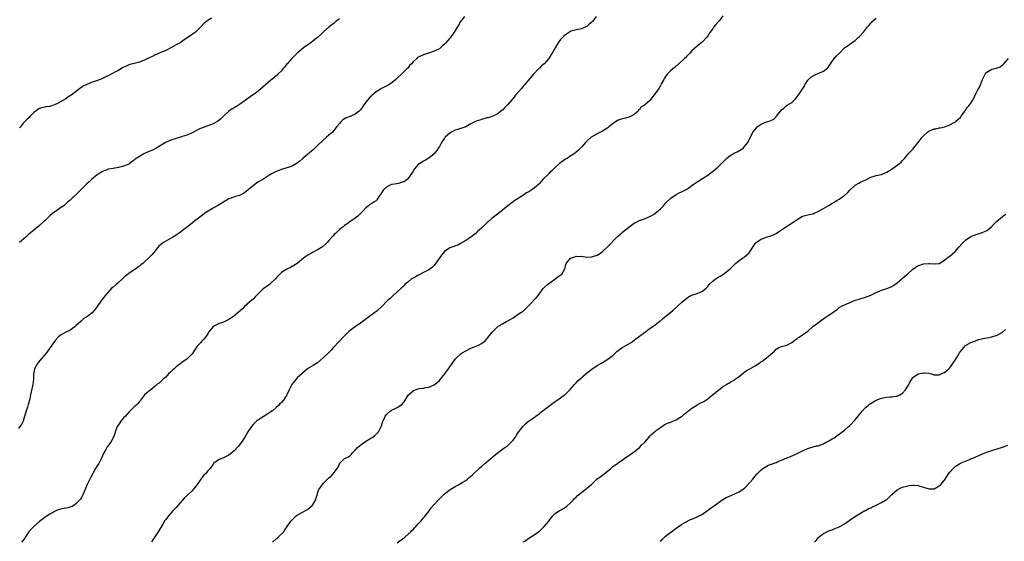
# Model space of a CAD drawing. Units: inches. Extents: x 2547000 to 2550000, y 1557000 to 1560000.
# Drawn here: x 2547494 to 2547868, y 1557581 to 1557780 of the extents above; entities that cross this region are included whole.
import ezdxf

# ---------------------------------------------------------------- set-up
doc = ezdxf.new("R2010")
doc.units = ezdxf.units.IN
doc.header["$MEASUREMENT"] = 0
doc.layers.add('LD25471557_10ft', color=53, linetype='Continuous')

msp = doc.modelspace()

# ---------------------------------------------------------------- linework, layer by layer
at = {"layer": 'LD25471557_10ft'}
for points, elevation in [([(2547662.49, 1557781), (2547660.99, 1557779), (2547660.3, 1557777.7), (2547659.83, 1557777), (2547659, 1557775.63), (2547658.59, 1557775), (2547657.17, 1557773), (2547657, 1557772.77), (2547655.51, 1557771), (2547655.27, 1557770.73), (2547655, 1557770.4), (2547654.23, 1557769.77), (2547653.42, 1557769), (2547653, 1557768.7), (2547652.46, 1557768.46), (2547651, 1557767.76), (2547648.85, 1557767), (2547647, 1557766.42), (2547645.81, 1557765.81), (2547644.68, 1557765.32), (2547644.38, 1557765), (2547643, 1557763.67), (2547642.44, 1557763), (2547641.7, 1557762.3), (2547641, 1557761.32), (2547640.82, 1557761.18), (2547640.68, 1557761), (2547638.58, 1557759), (2547637, 1557757.53), (2547636.71, 1557757.29), (2547636.46, 1557757), (2547635, 1557755.86), (2547633.74, 1557755), (2547633, 1557754.56), (2547631, 1557753.54), (2547630.67, 1557753.32), (2547629, 1557752.33), (2547627.42, 1557751), (2547627.2, 1557750.8), (2547627, 1557750.64), (2547625.5, 1557749), (2547625, 1557748.32), (2547624.1, 1557747), (2547623.7, 1557746.3), (2547623, 1557745.43), (2547622.8, 1557745.2), (2547622.56, 1557745), (2547621, 1557743.8), (2547619.05, 1557742.95), (2547617.64, 1557742.36), (2547616.37, 1557741.63), (2547615.65, 1557741), (2547615, 1557740.32), (2547613.96, 1557739), (2547613, 1557737.73), (2547612.67, 1557737.33), (2547612.34, 1557737), (2547611, 1557735.79), (2547610.1, 1557735), (2547609, 1557734.08), (2547608.46, 1557733.54), (2547607, 1557732.2), (2547605.4, 1557730.6), (2547605, 1557730.29), (2547604.33, 1557729.67), (2547603, 1557728.62), (2547601.09, 1557727), (2547600.01, 1557725.99), (2547599, 1557725.16), (2547597, 1557724), (2547595.57, 1557723.57), (2547595, 1557723.37), (2547593, 1557722.82), (2547591.72, 1557722.28), (2547591, 1557722.01), (2547589, 1557720.93), (2547587, 1557719.75), (2547585.86, 1557719), (2547584.06, 1557717.94), (2547583, 1557717.17), (2547581, 1557715.54), (2547580.3, 1557715), (2547579, 1557713.89), (2547577, 1557712.9), (2547575, 1557712.32), (2547573.86, 1557711.86), (2547573, 1557711.57), (2547571.35, 1557710.65), (2547569, 1557709.15), (2547567, 1557708.02), (2547565.12, 1557706.88), (2547563.9, 1557706.1), (2547563, 1557705.39), (2547562.43, 1557705), (2547561, 1557703.84), (2547559.37, 1557702.63), (2547559, 1557702.31), (2547557.28, 1557701), (2547555.88, 1557699.88), (2547554.74, 1557699), (2547553.7, 1557698.3), (2547553, 1557697.8), (2547551.75, 1557697), (2547549, 1557695.55), (2547548.16, 1557695), (2547547.49, 1557694.51), (2547547, 1557694.09), (2547546.44, 1557693.56), (2547545.92, 1557693), (2547545, 1557691.85), (2547543.72, 1557690.28), (2547543, 1557689.49), (2547542.5, 1557689), (2547541, 1557687.62), (2547540.26, 1557687), (2547539.52, 1557686.48), (2547539, 1557686.03), (2547538.41, 1557685.59), (2547537.67, 1557685), (2547537, 1557684.61), (2547535, 1557683.22), (2547534.73, 1557683), (2547533.73, 1557682.27), (2547533, 1557681.54), (2547532.7, 1557681.3), (2547532.44, 1557681), (2547531, 1557679.73), (2547530.16, 1557679), (2547529, 1557678.07), (2547528.42, 1557677.58), (2547527.85, 1557677), (2547526.07, 1557675), (2547525.61, 1557674.39), (2547525, 1557673.48), (2547524.78, 1557673.22), (2547524.61, 1557673), (2547523, 1557670.6), (2547522.27, 1557669.73), (2547521.69, 1557669), (2547521, 1557668.3), (2547519.4, 1557667), (2547519.16, 1557666.83), (2547519, 1557666.68), (2547517.94, 1557666.06), (2547517, 1557665.19), (2547516.88, 1557665.12), (2547515, 1557663.4), (2547514.53, 1557663), (2547513.65, 1557662.35), (2547513, 1557661.8), (2547512.49, 1557661.51), (2547511, 1557660.93), (2547509, 1557659.8), (2547508.18, 1557659), (2547507, 1557657.71), (2547506.72, 1557657.28), (2547505.14, 1557655), (2547505, 1557654.84), (2547504.24, 1557653.76), (2547503.66, 1557653), (2547501.92, 1557651), (2547500.59, 1557649.41), (2547500.3, 1557649), (2547499.17, 1557647), (2547499, 1557646.23), (2547498.78, 1557645), (2547498.7, 1557643), (2547498.45, 1557641), (2547497.84, 1557638.16), (2547497.62, 1557637), (2547497.17, 1557635), (2547496.67, 1557633.33), (2547496.42, 1557632.42), (2547495.97, 1557631), (2547495, 1557627.49), (2547494.77, 1557627), (2547494.18, 1557625.82), (2547493.58, 1557625), (2547493, 1557624.29)], 8130), ([(2547712.6, 1557781), (2547711.73, 1557779.73), (2547711.2, 1557779), (2547711, 1557778.75), (2547709.98, 1557778.02), (2547709, 1557777.17), (2547708.64, 1557777), (2547707, 1557776.31), (2547705, 1557775.94), (2547703.46, 1557775.46), (2547703, 1557775.34), (2547702.51, 1557775), (2547701, 1557774.03), (2547700.42, 1557773.58), (2547699.75, 1557773), (2547699, 1557772.18), (2547698.17, 1557771), (2547697.71, 1557770.29), (2547697, 1557769), (2547695.82, 1557767), (2547695.51, 1557766.49), (2547694.54, 1557765), (2547692.85, 1557763), (2547691.85, 1557762.15), (2547691, 1557761.32), (2547690.83, 1557761.17), (2547688.73, 1557759), (2547685.19, 1557754.81), (2547685, 1557754.61), (2547684.28, 1557753.72), (2547683, 1557752.23), (2547681.97, 1557751), (2547681, 1557749.79), (2547680.63, 1557749.37), (2547679, 1557747.43), (2547677.78, 1557746.22), (2547677, 1557745.38), (2547676.79, 1557745.21), (2547675, 1557743.82), (2547673.26, 1557743), (2547673, 1557742.9), (2547671.53, 1557742.47), (2547671, 1557742.38), (2547670.22, 1557742.22), (2547669, 1557741.82), (2547668.44, 1557741.56), (2547667, 1557741.09), (2547665, 1557740.08), (2547663, 1557739), (2547661.54, 1557738.46), (2547661, 1557738.32), (2547659.99, 1557738.01), (2547659, 1557737.75), (2547657.58, 1557737), (2547657, 1557736.62), (2547655.22, 1557735), (2547655.14, 1557734.86), (2547655, 1557734.69), (2547653.84, 1557733), (2547653, 1557731.45), (2547652.69, 1557731), (2547652.07, 1557729.93), (2547651.21, 1557729), (2547651, 1557728.74), (2547649, 1557727.03), (2547647.73, 1557726.27), (2547647, 1557725.95), (2547645.53, 1557725), (2547645, 1557724.63), (2547643.53, 1557723), (2547643, 1557722.16), (2547642.6, 1557721.4), (2547641, 1557719.18), (2547640.82, 1557719), (2547639.75, 1557718.25), (2547639, 1557717.89), (2547637.5, 1557717.5), (2547637, 1557717.32), (2547636.74, 1557717.26), (2547635, 1557717.07), (2547634.79, 1557717), (2547633, 1557716.22), (2547631.76, 1557715), (2547631, 1557713.83), (2547630.69, 1557713.31), (2547630.43, 1557713), (2547629.27, 1557711.27), (2547629.11, 1557711), (2547629, 1557710.86), (2547627.83, 1557710.17), (2547627, 1557709.55), (2547626.57, 1557709.43), (2547626.1, 1557709), (2547625, 1557708.2), (2547624.06, 1557707), (2547623.49, 1557706.51), (2547623, 1557706.05), (2547622.5, 1557705.5), (2547621.97, 1557705), (2547621, 1557704.24), (2547619, 1557702.8), (2547617.94, 1557702.06), (2547617, 1557701.48), (2547616.75, 1557701.25), (2547616.38, 1557701), (2547615, 1557699.92), (2547613.55, 1557698.45), (2547613, 1557697.98), (2547612.54, 1557697.46), (2547612.08, 1557697), (2547611, 1557695.75), (2547610.31, 1557695), (2547609.7, 1557694.3), (2547608.61, 1557693.39), (2547607, 1557692.33), (2547605, 1557691.27), (2547604.44, 1557691), (2547603.53, 1557690.47), (2547603, 1557690.12), (2547602.3, 1557689.7), (2547601.35, 1557689), (2547599, 1557686.98), (2547597, 1557685.81), (2547596.46, 1557685.54), (2547595, 1557684.88), (2547594.63, 1557684.63), (2547593, 1557683.6), (2547592.33, 1557683), (2547591.69, 1557682.31), (2547591, 1557681.5), (2547590.79, 1557681.21), (2547590.6, 1557681), (2547589, 1557679.52), (2547588.42, 1557679), (2547587.58, 1557678.42), (2547586.42, 1557677.58), (2547585.71, 1557677), (2547585, 1557676.35), (2547583.65, 1557675), (2547583.34, 1557674.66), (2547583, 1557674.27), (2547582.37, 1557673.63), (2547581.67, 1557673), (2547581, 1557672.44), (2547579, 1557670.66), (2547578.19, 1557669.81), (2547577.31, 1557669), (2547574.94, 1557667), (2547573.8, 1557666.2), (2547573, 1557665.69), (2547572.54, 1557665.46), (2547571, 1557664.74), (2547570.54, 1557664.54), (2547569, 1557664), (2547567, 1557663), (2547565.45, 1557661), (2547565, 1557660.31), (2547564.18, 1557659), (2547563.6, 1557658.4), (2547563, 1557657.71), (2547562.64, 1557657.36), (2547562.31, 1557657), (2547561, 1557655.54), (2547559.9, 1557654.1), (2547559.29, 1557653), (2547559, 1557652.64), (2547557.46, 1557651), (2547557, 1557650.67), (2547555.99, 1557650.01), (2547555, 1557649.19), (2547553, 1557647.69), (2547552.16, 1557647), (2547551.55, 1557646.45), (2547551, 1557645.85), (2547550.08, 1557645), (2547549, 1557643.79), (2547548.01, 1557643), (2547547.53, 1557642.47), (2547547, 1557642.03), (2547546.46, 1557641.54), (2547545.65, 1557641), (2547545, 1557640.35), (2547543.31, 1557639), (2547543.15, 1557638.85), (2547543, 1557638.74), (2547541, 1557637.09), (2547539.44, 1557635), (2547539.23, 1557634.77), (2547539, 1557634.57), (2547538.33, 1557633.67), (2547537.63, 1557633), (2547537, 1557632.48), (2547535.54, 1557631), (2547535, 1557630.48), (2547533.7, 1557629), (2547533, 1557628.25), (2547531.96, 1557627), (2547531.59, 1557626.41), (2547531, 1557625.62), (2547530.61, 1557625), (2547530.3, 1557624.3), (2547529.78, 1557623), (2547529.63, 1557622.37), (2547529.15, 1557621), (2547528.13, 1557619), (2547527.61, 1557618.39), (2547527, 1557617.53), (2547526.76, 1557617.24), (2547526.63, 1557617), (2547526.24, 1557616.24), (2547525.51, 1557615), (2547525, 1557613.8), (2547524.63, 1557613), (2547523.53, 1557611), (2547523, 1557610.01), (2547522.32, 1557609), (2547520.46, 1557605.54), (2547520.21, 1557605), (2547519.11, 1557602.89), (2547517.87, 1557599.87), (2547517.54, 1557599), (2547517, 1557598.03), (2547516.59, 1557597.41), (2547516.28, 1557597), (2547515, 1557595.67), (2547514.09, 1557595), (2547513.42, 1557594.58), (2547513, 1557594.41), (2547511.92, 1557594.08), (2547511, 1557593.92), (2547509, 1557593.53), (2547508.59, 1557593.41), (2547507.46, 1557593), (2547507, 1557592.81), (2547505, 1557591.67), (2547503.92, 1557591), (2547503, 1557590.38), (2547501, 1557588.84), (2547498.92, 1557587), (2547497.94, 1557586.06), (2547496.99, 1557585), (2547495.75, 1557583), (2547495.51, 1557582.49), (2547495, 1557581.86), (2547494.25, 1557581)], 8140), ([(2547760.79, 1557781.21), (2547759.42, 1557779.42), (2547759.11, 1557779), (2547758.08, 1557777.92), (2547757.37, 1557777), (2547757, 1557776.54), (2547755.95, 1557775), (2547755.55, 1557774.45), (2547755, 1557773.59), (2547754.74, 1557773.26), (2547754.48, 1557773), (2547753, 1557771.34), (2547751.75, 1557770.25), (2547751, 1557769.73), (2547749, 1557767.92), (2547748.13, 1557767), (2547747.61, 1557766.39), (2547747, 1557765.84), (2547746.62, 1557765.38), (2547746.17, 1557765), (2547744.01, 1557763), (2547743.5, 1557762.5), (2547743, 1557762.19), (2547742.38, 1557761.62), (2547741, 1557760.44), (2547739.63, 1557759), (2547739, 1557758.14), (2547738.53, 1557757.47), (2547738.25, 1557757), (2547737.33, 1557755.33), (2547737.11, 1557754.89), (2547737, 1557754.74), (2547736.39, 1557753.61), (2547735, 1557751.64), (2547733, 1557748.97), (2547731, 1557747.28), (2547730.56, 1557747), (2547729.58, 1557746.42), (2547729, 1557745.59), (2547728.7, 1557745.3), (2547728.55, 1557745), (2547727, 1557743.71), (2547725.92, 1557743), (2547725, 1557742.64), (2547723.73, 1557742.27), (2547723, 1557742.12), (2547722.14, 1557741.86), (2547721, 1557741.48), (2547720.66, 1557741.34), (2547719, 1557740.28), (2547717.45, 1557739), (2547717, 1557738.61), (2547716.01, 1557737.99), (2547715, 1557737.39), (2547714.18, 1557737), (2547713, 1557736.36), (2547711, 1557735.22), (2547710.7, 1557735), (2547709, 1557733.52), (2547708.76, 1557733.24), (2547708.49, 1557733), (2547707, 1557731.32), (2547705.88, 1557730.12), (2547704.83, 1557729.17), (2547704.61, 1557729), (2547703, 1557727.98), (2547701.51, 1557727), (2547701, 1557726.69), (2547699.99, 1557726.01), (2547698.71, 1557725), (2547697, 1557723.48), (2547695.75, 1557722.25), (2547695, 1557721.6), (2547694.7, 1557721.3), (2547692.37, 1557719), (2547691.75, 1557718.25), (2547691, 1557717.42), (2547690.78, 1557717.22), (2547689, 1557715.62), (2547688.11, 1557715), (2547687.42, 1557714.58), (2547687, 1557714.28), (2547686.17, 1557713.83), (2547685, 1557713), (2547681.3, 1557710.7), (2547681, 1557710.47), (2547680.12, 1557709.88), (2547679, 1557708.99), (2547677, 1557707.28), (2547676.7, 1557707), (2547674.59, 1557705.41), (2547674.1, 1557705), (2547673, 1557704.18), (2547671.64, 1557703), (2547671.31, 1557702.69), (2547671, 1557702.43), (2547669.5, 1557701), (2547669, 1557700.49), (2547667.42, 1557699), (2547667.22, 1557698.78), (2547667, 1557698.6), (2547666.16, 1557697.85), (2547664.97, 1557697.03), (2547663, 1557695.74), (2547661, 1557694.57), (2547659.97, 1557694.03), (2547659, 1557693.68), (2547658.53, 1557693.47), (2547657, 1557692.92), (2547655, 1557691.62), (2547654.4, 1557691), (2547653.79, 1557690.21), (2547651.34, 1557686.66), (2547651, 1557686.26), (2547650.36, 1557685.64), (2547649.54, 1557685), (2547649, 1557684.61), (2547648.21, 1557684.21), (2547647, 1557683.54), (2547645.32, 1557682.68), (2547645, 1557682.57), (2547644.03, 1557681.97), (2547643, 1557681.47), (2547642.31, 1557681), (2547641, 1557679.92), (2547639.94, 1557679), (2547639.48, 1557678.52), (2547637, 1557676.2), (2547635.32, 1557674.68), (2547635, 1557674.43), (2547634.26, 1557673.74), (2547633.39, 1557673), (2547633, 1557672.64), (2547631.2, 1557670.8), (2547629.31, 1557669), (2547626.56, 1557667), (2547624.52, 1557665.48), (2547623, 1557664.29), (2547621, 1557662.86), (2547618.77, 1557661.23), (2547617, 1557659.55), (2547616.44, 1557659), (2547615, 1557657.43), (2547614.56, 1557657), (2547613, 1557655.26), (2547612.72, 1557655), (2547611.93, 1557654.07), (2547611, 1557653.14), (2547609, 1557651.24), (2547607.81, 1557650.19), (2547606.71, 1557649.29), (2547605, 1557648.23), (2547603.24, 1557647.24), (2547602.85, 1557647), (2547601.88, 1557646.12), (2547601, 1557645.36), (2547600.82, 1557645.18), (2547599, 1557643.46), (2547597.83, 1557642.17), (2547597, 1557641.11), (2547596.92, 1557641), (2547595.87, 1557639), (2547594.98, 1557637), (2547593.71, 1557635), (2547593, 1557634.18), (2547592.41, 1557633.59), (2547591.86, 1557633), (2547591, 1557632.22), (2547589.55, 1557631), (2547589, 1557630.59), (2547587, 1557629.26), (2547585, 1557628.06), (2547583.48, 1557627), (2547583.23, 1557626.77), (2547583, 1557626.54), (2547582.25, 1557625.75), (2547581.59, 1557625), (2547581, 1557624.13), (2547580.2, 1557623), (2547579.08, 1557621), (2547577.85, 1557619), (2547576.58, 1557617.42), (2547575, 1557615.77), (2547574.09, 1557615), (2547573, 1557614.17), (2547572.22, 1557613.78), (2547570.91, 1557613.09), (2547570.59, 1557613), (2547569, 1557612.36), (2547567.12, 1557610.88), (2547567, 1557610.73), (2547565.91, 1557609), (2547565, 1557608.14), (2547564.07, 1557607), (2547563.53, 1557606.47), (2547563, 1557605.84), (2547562.6, 1557605.4), (2547562.31, 1557605), (2547561, 1557602.98), (2547559.48, 1557601), (2547559, 1557600.53), (2547557.36, 1557599), (2547556.08, 1557597.92), (2547555.34, 1557597), (2547553.66, 1557595), (2547553, 1557594.16), (2547552.4, 1557593.6), (2547551.87, 1557593), (2547551, 1557592.04), (2547550.07, 1557591), (2547549, 1557589.68), (2547548.71, 1557589.29), (2547547.92, 1557587.92), (2547546.14, 1557585), (2547544.83, 1557583), (2547544.13, 1557581.87), (2547543.64, 1557581)], 8150), ([(2547615, 1557780.05), (2547613.65, 1557779), (2547613, 1557778.47), (2547612.16, 1557777.84), (2547611.15, 1557777), (2547609, 1557775.14), (2547607.91, 1557774.09), (2547606.68, 1557773), (2547605, 1557771.66), (2547604.12, 1557771), (2547603, 1557770.13), (2547601.41, 1557769), (2547599, 1557767.07), (2547596.87, 1557765), (2547595.15, 1557763), (2547595.09, 1557762.91), (2547594.22, 1557761.78), (2547593.51, 1557761), (2547593, 1557760.35), (2547591.64, 1557759), (2547591.31, 1557758.69), (2547591, 1557758.44), (2547589.36, 1557757), (2547589, 1557756.72), (2547586.94, 1557755), (2547585.95, 1557754.05), (2547584.86, 1557753.14), (2547583, 1557751.65), (2547582, 1557751), (2547580.23, 1557749.77), (2547577, 1557747.44), (2547576.32, 1557747), (2547575, 1557746.26), (2547574.21, 1557745.79), (2547573, 1557744.99), (2547571, 1557743.1), (2547569.95, 1557742.05), (2547568.86, 1557741.14), (2547567, 1557740.08), (2547565, 1557739.32), (2547563.25, 1557738.75), (2547563, 1557738.64), (2547561.8, 1557738.2), (2547561, 1557737.77), (2547560.48, 1557737.52), (2547559.57, 1557737), (2547559, 1557736.71), (2547558.5, 1557736.5), (2547557, 1557735.82), (2547555.29, 1557735.29), (2547555, 1557735.17), (2547554.45, 1557735), (2547553.33, 1557734.67), (2547553, 1557734.59), (2547551, 1557733.93), (2547548.97, 1557733.03), (2547545.29, 1557730.71), (2547543.94, 1557730.06), (2547543, 1557729.68), (2547541, 1557728.86), (2547540.67, 1557728.67), (2547539, 1557727.76), (2547537.37, 1557726.63), (2547537, 1557726.3), (2547536.2, 1557725.8), (2547535.24, 1557725), (2547535, 1557724.84), (2547534.71, 1557724.71), (2547533, 1557723.97), (2547531, 1557723.5), (2547529, 1557723.18), (2547527.17, 1557722.83), (2547527, 1557722.79), (2547525, 1557722.03), (2547523.29, 1557721), (2547523, 1557720.79), (2547520.85, 1557719), (2547519.93, 1557718.07), (2547519, 1557717.27), (2547518.72, 1557717), (2547517, 1557715.32), (2547515.86, 1557714.14), (2547512.57, 1557711), (2547511.72, 1557710.28), (2547510.26, 1557709), (2547509, 1557708.13), (2547507.46, 1557707), (2547505.97, 1557706.03), (2547505, 1557705.16), (2547504.9, 1557705.1), (2547503, 1557703.29), (2547502.66, 1557703), (2547501, 1557701.41), (2547497.43, 1557698.57), (2547497, 1557698.12), (2547495.83, 1557697), (2547493.37, 1557695)], 8120), ([(2547566.37, 1557780.37), (2547565, 1557779.43), (2547563.64, 1557778.36), (2547562.38, 1557777), (2547561, 1557775.65), (2547560.27, 1557775), (2547559.51, 1557774.49), (2547557.43, 1557773), (2547556.02, 1557772.02), (2547555, 1557771.33), (2547554.48, 1557771), (2547553, 1557770.12), (2547551, 1557769.04), (2547549, 1557768.05), (2547547.36, 1557767.36), (2547546.55, 1557767), (2547545.5, 1557766.5), (2547545, 1557766.32), (2547544.17, 1557765.83), (2547543, 1557765.33), (2547541, 1557764.31), (2547539.95, 1557763.95), (2547539, 1557763.58), (2547537, 1557763.12), (2547535.35, 1557762.66), (2547535, 1557762.54), (2547533.92, 1557762.08), (2547532.59, 1557761.41), (2547531.93, 1557761), (2547531, 1557760.47), (2547529.88, 1557759.88), (2547528.33, 1557759), (2547527.43, 1557758.57), (2547527, 1557758.38), (2547525.76, 1557757.76), (2547525, 1557757.4), (2547524.7, 1557757.3), (2547524.06, 1557757), (2547522.31, 1557756.31), (2547521, 1557755.92), (2547519.03, 1557755.03), (2547517.57, 1557754.43), (2547517, 1557753.91), (2547516.38, 1557753.62), (2547515.79, 1557753), (2547515, 1557752.45), (2547513.08, 1557751), (2547511.75, 1557750.25), (2547511, 1557749.66), (2547509.95, 1557749), (2547507.84, 1557747.84), (2547507, 1557747.5), (2547505.71, 1557747), (2547505.17, 1557746.83), (2547505, 1557746.71), (2547503.41, 1557746.59), (2547503, 1557746.42), (2547501.77, 1557746.23), (2547501, 1557746.02), (2547500.46, 1557745.54), (2547499.58, 1557745), (2547499, 1557744.54), (2547497.5, 1557743), (2547497, 1557742.46), (2547496.26, 1557741.74), (2547495.4, 1557741), (2547495, 1557740.5), (2547493.87, 1557739), (2547493.45, 1557738.55)], 8110), ([(2547589.56, 1557581), (2547591, 1557582.29), (2547591.41, 1557582.59), (2547591.92, 1557583), (2547593.84, 1557585), (2547594.31, 1557585.69), (2547595.13, 1557587), (2547596.51, 1557589), (2547596.72, 1557589.28), (2547597, 1557589.57), (2547598.57, 1557591), (2547599, 1557591.33), (2547601, 1557592.46), (2547602.66, 1557593.34), (2547603, 1557593.56), (2547603.81, 1557594.19), (2547604.66, 1557595), (2547605, 1557595.44), (2547605.92, 1557597), (2547606.31, 1557598.31), (2547606.56, 1557599), (2547607, 1557600.41), (2547607.24, 1557601), (2547607.92, 1557602.08), (2547608.58, 1557603), (2547609, 1557603.49), (2547611, 1557605.48), (2547611.83, 1557606.17), (2547612.63, 1557607), (2547614.17, 1557609), (2547614.48, 1557609.52), (2547615, 1557610.84), (2547615.06, 1557610.94), (2547617, 1557612.82), (2547617.3, 1557613), (2547618.5, 1557613.5), (2547619, 1557613.88), (2547619.57, 1557614.43), (2547620.04, 1557615), (2547621, 1557615.96), (2547621.94, 1557617), (2547622.51, 1557617.49), (2547623.64, 1557618.36), (2547624.59, 1557619), (2547627, 1557620.55), (2547627.67, 1557621), (2547628.45, 1557621.55), (2547629, 1557622.09), (2547629.87, 1557623), (2547630.76, 1557624.76), (2547630.93, 1557625.07), (2547631, 1557625.31), (2547631.43, 1557626.57), (2547631.55, 1557627), (2547631.97, 1557627.97), (2547632.45, 1557629), (2547633, 1557629.74), (2547634.45, 1557631), (2547635, 1557631.33), (2547635.65, 1557631.65), (2547637, 1557632.26), (2547638.68, 1557633.32), (2547639.65, 1557634.35), (2547641, 1557636.64), (2547641.27, 1557637), (2547642.14, 1557637.86), (2547643, 1557638.62), (2547643.91, 1557639), (2547645, 1557639.37), (2547645.46, 1557639.46), (2547647, 1557639.64), (2547647.81, 1557639.81), (2547649, 1557640.03), (2547651, 1557640.86), (2547651.21, 1557641), (2547652.22, 1557641.78), (2547653, 1557642.47), (2547653.47, 1557643), (2547655, 1557644.92), (2547656.45, 1557647), (2547657, 1557647.76), (2547657.85, 1557649), (2547659, 1557650.57), (2547659.38, 1557651), (2547661, 1557652.5), (2547661.69, 1557653), (2547663, 1557653.81), (2547663.79, 1557654.21), (2547665, 1557654.77), (2547665.55, 1557655), (2547667, 1557655.52), (2547668.1, 1557656.1), (2547669, 1557656.52), (2547670.37, 1557657.63), (2547671, 1557658.32), (2547671.34, 1557658.66), (2547671.58, 1557659), (2547673, 1557660.78), (2547674.08, 1557661.92), (2547675, 1557662.81), (2547675.24, 1557663), (2547677, 1557664.12), (2547678.55, 1557665), (2547679, 1557665.23), (2547680.11, 1557665.89), (2547681, 1557666.4), (2547683, 1557667.68), (2547685, 1557669.01), (2547687.02, 1557670.98), (2547689.95, 1557674.05), (2547690.71, 1557675), (2547692.08, 1557677), (2547692.47, 1557677.53), (2547693, 1557678.03), (2547694.09, 1557679), (2547696.89, 1557681), (2547698.05, 1557681.95), (2547699.51, 1557683), (2547700.15, 1557684.15), (2547700.66, 1557685), (2547700.76, 1557685.24), (2547701, 1557686.26), (2547701.2, 1557687), (2547702.88, 1557689), (2547703, 1557689.08), (2547704.46, 1557689.54), (2547705, 1557689.75), (2547706.27, 1557689.73), (2547707, 1557689.74), (2547709, 1557689.47), (2547711, 1557689.49), (2547713, 1557690.17), (2547714.2, 1557691), (2547715, 1557691.61), (2547717, 1557693.51), (2547720.76, 1557697.24), (2547721.84, 1557698.16), (2547722.76, 1557699), (2547725, 1557700.88), (2547727, 1557702.37), (2547728.25, 1557703), (2547729, 1557703.33), (2547731, 1557704.04), (2547733, 1557704.91), (2547734.34, 1557705.66), (2547735, 1557706.1), (2547736.17, 1557707), (2547737, 1557707.79), (2547738.17, 1557709), (2547738.55, 1557709.45), (2547739, 1557709.94), (2547739.48, 1557710.52), (2547741, 1557711.91), (2547742.64, 1557713), (2547743, 1557713.22), (2547744.15, 1557713.85), (2547745, 1557714.22), (2547745.48, 1557714.52), (2547746.5, 1557715), (2547747, 1557715.26), (2547747.76, 1557715.76), (2547749, 1557716.64), (2547749.4, 1557717), (2547751, 1557718.03), (2547751.56, 1557718.44), (2547753, 1557719.29), (2547755, 1557720.6), (2547755.57, 1557721), (2547756.33, 1557721.67), (2547757, 1557722.16), (2547758.11, 1557723), (2547759, 1557723.83), (2547760.6, 1557725.4), (2547761, 1557725.84), (2547761.59, 1557726.41), (2547762.15, 1557727), (2547763, 1557727.71), (2547765, 1557728.92), (2547766.43, 1557729.57), (2547767.65, 1557730.35), (2547768.6, 1557731), (2547769, 1557731.45), (2547770.21, 1557733), (2547772.19, 1557737), (2547773, 1557738.03), (2547773.81, 1557739), (2547775, 1557739.89), (2547776.65, 1557740.65), (2547777, 1557740.8), (2547778.74, 1557741.26), (2547779, 1557741.44), (2547780.1, 1557741.9), (2547781, 1557742.79), (2547781.19, 1557743), (2547781.65, 1557743.65), (2547782.65, 1557745), (2547783, 1557745.42), (2547783.87, 1557746.13), (2547784.85, 1557747), (2547785.23, 1557747.23), (2547787, 1557748.22), (2547787.72, 1557749), (2547788.37, 1557749.63), (2547789, 1557750.34), (2547790.1, 1557752.1), (2547791.61, 1557754.39), (2547791.91, 1557755), (2547793, 1557756.7), (2547793.26, 1557757), (2547794.18, 1557757.82), (2547795, 1557758.41), (2547796.33, 1557759), (2547797, 1557759.27), (2547797.53, 1557759.53), (2547799, 1557760.11), (2547800.11, 1557761), (2547800.58, 1557761.42), (2547801.41, 1557762.59), (2547801.68, 1557763), (2547803, 1557764.95), (2547803.98, 1557766.02), (2547805.01, 1557767), (2547806.98, 1557769), (2547808.16, 1557769.84), (2547809, 1557770.49), (2547809.68, 1557771), (2547811, 1557771.87), (2547812.21, 1557773), (2547812.64, 1557773.36), (2547814.17, 1557775), (2547815, 1557776.01), (2547815.77, 1557777), (2547816.37, 1557777.63), (2547817, 1557778.44), (2547817.28, 1557778.72), (2547817.52, 1557779), (2547819, 1557780.28)], 8160), ([(2547637, 1557580.76), (2547639, 1557582.24), (2547639.47, 1557582.53), (2547640.02, 1557583), (2547642.13, 1557585), (2547642.56, 1557585.44), (2547643, 1557585.86), (2547643.55, 1557586.45), (2547644.11, 1557587), (2547645, 1557587.94), (2547645.92, 1557589), (2547647, 1557590.31), (2547647.3, 1557590.7), (2547647.59, 1557591), (2547649.19, 1557593), (2547649.91, 1557594.09), (2547651, 1557595.29), (2547652.5, 1557597), (2547654.54, 1557599), (2547655, 1557599.4), (2547657.07, 1557601), (2547659, 1557602.17), (2547659.51, 1557602.49), (2547660.54, 1557603), (2547661, 1557603.27), (2547661.69, 1557603.69), (2547663, 1557604.53), (2547663.67, 1557605), (2547664.35, 1557605.65), (2547665, 1557606.12), (2547665.44, 1557606.56), (2547666, 1557607), (2547668.09, 1557609), (2547668.53, 1557609.47), (2547669, 1557609.8), (2547670.32, 1557611), (2547671, 1557611.52), (2547675, 1557614.85), (2547677, 1557616.36), (2547677.9, 1557617), (2547679, 1557617.83), (2547679.64, 1557618.36), (2547680.29, 1557619), (2547681, 1557619.82), (2547681.93, 1557621), (2547682.29, 1557621.71), (2547683.13, 1557622.87), (2547683.25, 1557623), (2547683.95, 1557623.95), (2547684.66, 1557625), (2547684.82, 1557625.18), (2547685.82, 1557626.18), (2547686.93, 1557627), (2547689, 1557628.41), (2547689.67, 1557629), (2547691, 1557629.97), (2547691.53, 1557630.47), (2547693, 1557631.54), (2547695, 1557633.04), (2547696.1, 1557633.9), (2547697, 1557634.52), (2547697.73, 1557635), (2547699, 1557635.96), (2547700.52, 1557637), (2547700.78, 1557637.22), (2547702.61, 1557639), (2547704.38, 1557641), (2547704.68, 1557641.32), (2547705, 1557641.63), (2547705.66, 1557642.34), (2547708.8, 1557645.2), (2547711, 1557646.88), (2547713, 1557648.18), (2547714.4, 1557649), (2547714.77, 1557649.23), (2547715, 1557649.33), (2547715.99, 1557650.01), (2547717, 1557650.58), (2547717.53, 1557651), (2547719, 1557652.11), (2547720.5, 1557653.5), (2547721, 1557653.91), (2547722.52, 1557655), (2547723, 1557655.32), (2547725, 1557656.43), (2547725.85, 1557657), (2547726.51, 1557657.49), (2547727, 1557657.82), (2547727.66, 1557658.34), (2547728.61, 1557659), (2547729, 1557659.31), (2547731, 1557660.74), (2547731.39, 1557661), (2547732.25, 1557661.75), (2547733, 1557662.32), (2547735, 1557663.74), (2547736.86, 1557665.14), (2547737, 1557665.23), (2547737.96, 1557666.04), (2547741.55, 1557669), (2547743.38, 1557670.62), (2547743.77, 1557671), (2547745, 1557672.13), (2547746.08, 1557673), (2547746.56, 1557673.43), (2547747, 1557673.78), (2547747.73, 1557674.27), (2547749, 1557674.94), (2547751, 1557675.65), (2547752.1, 1557676.1), (2547753, 1557676.44), (2547754.39, 1557677.61), (2547755, 1557678.26), (2547755.59, 1557679), (2547757, 1557680.4), (2547757.8, 1557681), (2547759, 1557681.85), (2547759.77, 1557682.23), (2547760.93, 1557683), (2547763, 1557684.6), (2547763.54, 1557685), (2547764.22, 1557685.78), (2547765, 1557686.54), (2547765.51, 1557687), (2547767, 1557688.13), (2547768.2, 1557689), (2547768.67, 1557689.33), (2547769, 1557689.5), (2547770.59, 1557691), (2547771, 1557691.51), (2547772.4, 1557693.6), (2547773, 1557694.6), (2547773.36, 1557695), (2547775, 1557696.12), (2547777.23, 1557697), (2547778.63, 1557697.37), (2547780.04, 1557697.96), (2547781, 1557698.45), (2547781.91, 1557699), (2547783, 1557699.81), (2547784.9, 1557701.1), (2547786.12, 1557701.88), (2547787.39, 1557702.61), (2547787.89, 1557703), (2547789, 1557703.75), (2547790.97, 1557705.03), (2547792.59, 1557705.41), (2547793, 1557705.56), (2547794.29, 1557705.71), (2547795, 1557705.93), (2547795.75, 1557706.25), (2547797, 1557706.76), (2547797.13, 1557706.87), (2547797.39, 1557707), (2547799, 1557707.99), (2547800.77, 1557709), (2547802.11, 1557709.89), (2547803, 1557710.35), (2547803.38, 1557710.62), (2547804.1, 1557711), (2547805, 1557711.54), (2547806.77, 1557712.77), (2547807, 1557712.93), (2547808.08, 1557713.92), (2547809, 1557714.86), (2547811, 1557716.85), (2547812.38, 1557717.62), (2547813, 1557717.95), (2547815.28, 1557719), (2547817, 1557719.84), (2547818.21, 1557720.21), (2547819, 1557720.49), (2547820.88, 1557720.88), (2547821, 1557720.92), (2547822.47, 1557721.53), (2547823, 1557721.71), (2547825.05, 1557723), (2547827, 1557724.37), (2547827.86, 1557725), (2547828.47, 1557725.53), (2547829, 1557726.15), (2547829.76, 1557727), (2547831, 1557728.48), (2547831.41, 1557729), (2547832.21, 1557729.79), (2547833, 1557730.52), (2547833.36, 1557731), (2547834.96, 1557733), (2547836.48, 1557735), (2547837, 1557735.61), (2547838.54, 1557737), (2547839, 1557737.36), (2547840.19, 1557737.81), (2547841, 1557738.25), (2547841.71, 1557738.29), (2547843, 1557738.63), (2547843.36, 1557738.64), (2547845.09, 1557739), (2547847, 1557739.73), (2547848.59, 1557740.59), (2547849, 1557740.83), (2547849.2, 1557741), (2547850.11, 1557741.89), (2547851, 1557742.58), (2547851.16, 1557742.84), (2547851.3, 1557743), (2547852.05, 1557744.05), (2547852.66, 1557745), (2547852.81, 1557745.2), (2547853, 1557745.38), (2547853.6, 1557746.4), (2547854.17, 1557747), (2547855, 1557748.03), (2547855.61, 1557749), (2547856.12, 1557749.88), (2547856.59, 1557751), (2547857.65, 1557753), (2547858.15, 1557753.85), (2547858.64, 1557755), (2547859, 1557755.94), (2547859.46, 1557757), (2547860.38, 1557759), (2547861, 1557759.78), (2547863, 1557760.88), (2547863.42, 1557761), (2547864.72, 1557761.28), (2547865, 1557761.41), (2547866.17, 1557761.83), (2547867, 1557762.54), (2547867.26, 1557762.74), (2547867.48, 1557763), (2547869.31, 1557765)], 8170), ([(2547684.9, 1557581.1), (2547685.42, 1557581.42), (2547687, 1557582.48), (2547689, 1557583.76), (2547690.7, 1557585), (2547691, 1557585.25), (2547692.85, 1557587), (2547694.55, 1557589), (2547695, 1557589.6), (2547696.18, 1557591), (2547697, 1557591.87), (2547698.64, 1557593), (2547699, 1557593.22), (2547700.19, 1557593.81), (2547701, 1557594.34), (2547701.37, 1557594.63), (2547703, 1557596.1), (2547703.81, 1557597), (2547704.39, 1557597.61), (2547705, 1557598.14), (2547705.42, 1557598.58), (2547705.88, 1557599), (2547707, 1557599.92), (2547708.44, 1557601), (2547708.73, 1557601.27), (2547709.84, 1557602.16), (2547710.82, 1557603), (2547712.9, 1557605), (2547714.11, 1557605.89), (2547715, 1557606.53), (2547717, 1557608.18), (2547718.13, 1557609), (2547718.54, 1557609.46), (2547719, 1557609.89), (2547719.65, 1557610.35), (2547720.72, 1557611), (2547721, 1557611.22), (2547723, 1557612.59), (2547723.51, 1557613), (2547724.39, 1557613.61), (2547725, 1557613.97), (2547726.4, 1557615), (2547727, 1557615.42), (2547729.06, 1557617), (2547729.96, 1557618.04), (2547731.04, 1557619), (2547732.69, 1557621), (2547732.79, 1557621.21), (2547733, 1557621.41), (2547734.78, 1557623), (2547735, 1557623.17), (2547735.57, 1557623.57), (2547737, 1557624.67), (2547737.56, 1557625), (2547738.39, 1557625.61), (2547739.73, 1557626.27), (2547741, 1557626.68), (2547741.21, 1557626.79), (2547741.76, 1557627), (2547743, 1557627.52), (2547744.4, 1557628.4), (2547745, 1557628.81), (2547745.22, 1557629), (2547746.11, 1557629.89), (2547747, 1557630.45), (2547747.27, 1557630.73), (2547747.65, 1557631), (2547749, 1557632.02), (2547750.86, 1557633.14), (2547751, 1557633.2), (2547752.17, 1557633.83), (2547753.49, 1557634.51), (2547755, 1557635.55), (2547756.8, 1557637), (2547757, 1557637.18), (2547759, 1557638.85), (2547759.25, 1557639), (2547761, 1557640.38), (2547762.15, 1557641), (2547762.67, 1557641.33), (2547763, 1557641.51), (2547763.89, 1557642.11), (2547765, 1557642.68), (2547765.18, 1557642.82), (2547765.48, 1557643), (2547767, 1557644.08), (2547768.53, 1557645.47), (2547769, 1557645.66), (2547769.71, 1557646.29), (2547771, 1557646.97), (2547773, 1557648.12), (2547774.38, 1557649), (2547775, 1557649.45), (2547775.96, 1557650.04), (2547777, 1557650.86), (2547777.09, 1557650.91), (2547777.24, 1557651), (2547779, 1557652.57), (2547780.36, 1557653.64), (2547781, 1557654.39), (2547782, 1557655), (2547783, 1557655.39), (2547783.58, 1557655.58), (2547785, 1557656.01), (2547787, 1557656.98), (2547788.12, 1557657.88), (2547789, 1557658.47), (2547789.29, 1557658.71), (2547789.77, 1557659), (2547791, 1557659.83), (2547793, 1557661.3), (2547794.96, 1557663), (2547797.58, 1557665), (2547798.41, 1557665.59), (2547799, 1557665.97), (2547799.57, 1557666.43), (2547800.4, 1557667), (2547801, 1557667.39), (2547803, 1557668.81), (2547804.3, 1557669.7), (2547805, 1557670.22), (2547806.36, 1557671), (2547807, 1557671.31), (2547807.58, 1557671.58), (2547809, 1557672.18), (2547810.99, 1557673), (2547812.55, 1557673.45), (2547815, 1557674.23), (2547817, 1557675.01), (2547819, 1557675.97), (2547821, 1557676.83), (2547823, 1557677.49), (2547824.09, 1557677.91), (2547825, 1557678.29), (2547826.11, 1557679), (2547827, 1557679.67), (2547828.78, 1557681.22), (2547829, 1557681.38), (2547829.86, 1557682.14), (2547830.92, 1557683), (2547833, 1557684.91), (2547834.24, 1557685.76), (2547835, 1557686.21), (2547835.58, 1557686.42), (2547837, 1557686.88), (2547839.06, 1557687.06), (2547839.46, 1557687), (2547841, 1557686.84), (2547841.16, 1557686.84), (2547843, 1557686.99), (2547845, 1557688.25), (2547845.85, 1557689), (2547846.48, 1557689.52), (2547847, 1557689.83), (2547849, 1557691.62), (2547850.59, 1557693.41), (2547851.54, 1557694.46), (2547853, 1557695.9), (2547855, 1557697.26), (2547856.26, 1557697.74), (2547857.74, 1557698.26), (2547859, 1557698.61), (2547859.26, 1557698.74), (2547859.91, 1557699), (2547861, 1557699.59), (2547862.84, 1557701), (2547863.89, 1557702.11), (2547864.71, 1557703), (2547867, 1557704.9), (2547867.13, 1557705), (2547868.28, 1557705.72)], 8180), ([(2547737, 1557581.29), (2547737.86, 1557582.14), (2547739, 1557583.34), (2547741, 1557584.84), (2547741.27, 1557585), (2547743, 1557586.31), (2547743.34, 1557586.66), (2547745, 1557587.74), (2547746.76, 1557588.76), (2547747.14, 1557589), (2547748.41, 1557589.59), (2547749, 1557589.75), (2547751, 1557590.6), (2547753, 1557591.7), (2547754.92, 1557593), (2547756.09, 1557593.91), (2547757.24, 1557594.76), (2547757.53, 1557595), (2547760.79, 1557597.21), (2547762.05, 1557597.95), (2547763, 1557598.45), (2547765.59, 1557599.59), (2547767, 1557600.17), (2547768.25, 1557601), (2547769, 1557601.58), (2547769.72, 1557602.28), (2547771, 1557603.67), (2547772.17, 1557605), (2547773, 1557606.08), (2547773.79, 1557607), (2547775, 1557608.24), (2547775.89, 1557609), (2547776.53, 1557609.47), (2547777.86, 1557610.14), (2547779, 1557610.65), (2547779.27, 1557610.73), (2547781, 1557611.38), (2547781.69, 1557611.69), (2547783, 1557612.2), (2547785, 1557613.06), (2547786.4, 1557613.6), (2547787.8, 1557614.2), (2547789, 1557614.68), (2547791, 1557615.78), (2547792.39, 1557616.39), (2547793, 1557616.68), (2547794.17, 1557617), (2547794.81, 1557617.19), (2547795, 1557617.23), (2547796.39, 1557617.61), (2547797, 1557617.72), (2547797.92, 1557618.08), (2547799, 1557618.44), (2547799.35, 1557618.65), (2547800.06, 1557619), (2547801, 1557619.5), (2547802.29, 1557620.29), (2547803, 1557620.75), (2547803.36, 1557621), (2547804.29, 1557621.71), (2547805, 1557622.14), (2547807, 1557623.61), (2547808.55, 1557625), (2547809, 1557625.42), (2547811, 1557627.61), (2547812.19, 1557629), (2547812.54, 1557629.46), (2547813.83, 1557631), (2547815, 1557632.18), (2547815.99, 1557633), (2547816.5, 1557633.5), (2547817, 1557633.76), (2547817.7, 1557634.3), (2547819, 1557634.99), (2547821, 1557635.84), (2547823, 1557636.16), (2547824.24, 1557636.24), (2547825, 1557636.24), (2547826.5, 1557636.5), (2547827, 1557636.54), (2547827.96, 1557637), (2547828.6, 1557637.4), (2547829, 1557637.71), (2547830.15, 1557639), (2547831, 1557640.35), (2547831.38, 1557641), (2547831.93, 1557642.07), (2547832.5, 1557643), (2547833, 1557643.66), (2547834.95, 1557645), (2547835, 1557645.02), (2547837, 1557645.39), (2547837.39, 1557645.39), (2547839, 1557645.24), (2547840.01, 1557645), (2547841, 1557644.71), (2547843, 1557644.64), (2547843.69, 1557645), (2547844.59, 1557645.41), (2547845, 1557645.58), (2547846.6, 1557647), (2547847, 1557647.38), (2547848.16, 1557649), (2547849, 1557650.26), (2547850.26, 1557652.26), (2547850.71, 1557653), (2547851, 1557653.51), (2547851.65, 1557654.35), (2547853, 1557655.86), (2547855, 1557657.02), (2547856.49, 1557657.51), (2547857, 1557657.75), (2547857.92, 1557658.08), (2547859, 1557658.31), (2547859.49, 1557658.51), (2547861, 1557658.71), (2547861.22, 1557658.78), (2547863, 1557659.1), (2547865, 1557659.77), (2547867, 1557660.93), (2547868.15, 1557661.85)], 8190), ([(2547795.58, 1557581), (2547796.27, 1557581.73), (2547797, 1557582.66), (2547797.34, 1557583), (2547799, 1557584.34), (2547800.28, 1557585), (2547800.78, 1557585.22), (2547801, 1557585.35), (2547802.28, 1557585.72), (2547803, 1557586.05), (2547803.69, 1557586.31), (2547805, 1557586.89), (2547805.21, 1557587), (2547807, 1557588.05), (2547808.8, 1557589.2), (2547811.09, 1557590.91), (2547813, 1557592.1), (2547814.74, 1557593), (2547815, 1557593.11), (2547816.21, 1557593.79), (2547817, 1557594.1), (2547817.56, 1557594.44), (2547819, 1557595.08), (2547821, 1557596.09), (2547822.6, 1557597), (2547823, 1557597.28), (2547823.92, 1557598.08), (2547825, 1557599.15), (2547827, 1557600.98), (2547828.32, 1557601.68), (2547829, 1557601.96), (2547831, 1557602.49), (2547831.49, 1557602.51), (2547833, 1557602.71), (2547833.34, 1557602.66), (2547835, 1557602.6), (2547835.62, 1557602.38), (2547837, 1557602), (2547839, 1557601.27), (2547841, 1557601.31), (2547843, 1557602.42), (2547843.3, 1557602.7), (2547843.59, 1557603), (2547845, 1557604.6), (2547845.28, 1557605), (2547846.54, 1557607), (2547847, 1557607.63), (2547848.21, 1557609), (2547848.62, 1557609.38), (2547849, 1557609.76), (2547851, 1557611.02), (2547853, 1557611.88), (2547854.51, 1557612.51), (2547855, 1557612.7), (2547855.7, 1557613), (2547856.63, 1557613.37), (2547859.4, 1557614.6), (2547860.39, 1557615), (2547861, 1557615.22), (2547863, 1557615.86), (2547865, 1557616.46), (2547867, 1557617.09), (2547869, 1557617.92)], 8200)]:
    msp.add_lwpolyline(points, dxfattribs=dict(at, elevation=elevation))

doc.saveas('drawing.dxf')
